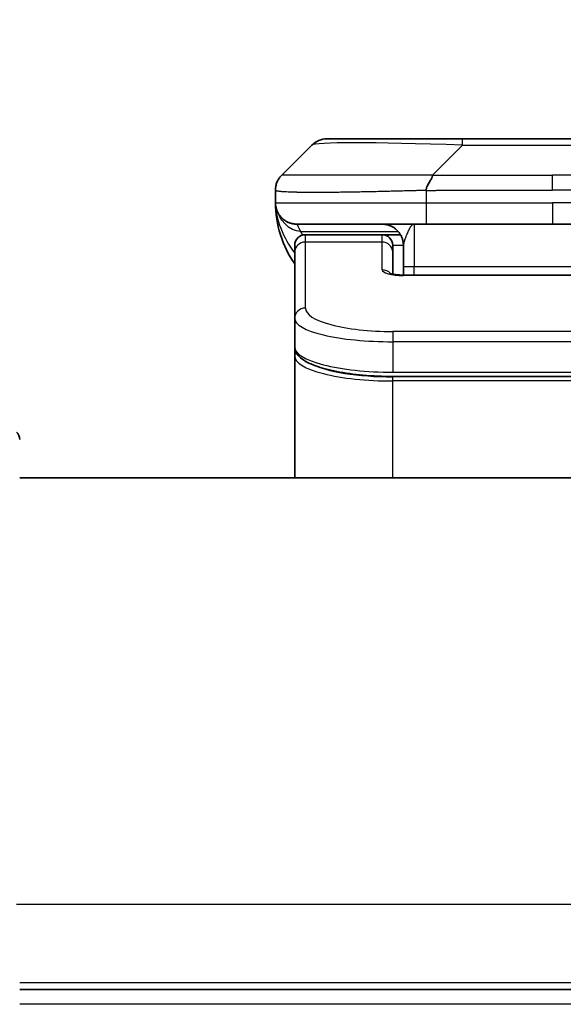
# Model space of a CAD drawing. Units: millimetres. Extents: x 0 to 10226, y 0 to 1826.
# Drawn here: x 4230 to 4255, y 1017 to 1064 of the extents above; entities that cross this region are included whole.
import ezdxf

# ---------------------------------------------------------------- set-up
doc = ezdxf.new("R2010")
doc.units = ezdxf.units.MM
for name, color, linetype, lineweight in [('Dimension (ISO)', 7, 'Continuous', 18), ('Dimension (ISO) @ 1', 7, 'Continuous', 18), ('Visible (ISO)', 7, 'Continuous', 35), ('Visible Narrow (ISO)', 7, 'Continuous', 25)]:
    doc.layers.add(name, color=color, linetype=linetype, lineweight=lineweight)
doc.styles.add('Note Text (TK)', font='MS PGothic.ttf')
doc.dimstyles.new('Default - Method 1b (TK)', dxfattribs={"dimscale": 5, "dimtxt": 2.5, "dimasz": 2.5, "dimexe": 1, "dimexo": 1.5, "dimgap": 1, "dimtad": 1, "dimtoh": 1, "dimrnd": 1e-08, "dimdsep": 46, "dimtxsty": 'Note Text (TK)', "dimblk": 'OPEN', "dimcen": 0.09, "dimdle": 5, "dimclrd": 100, "dimclre": 100, "dimclrt": 7, "dimadec": 1, "dimazin": 1, "dimtfac": 1, "dimtmove": 0, "dimatfit": 3, "dimldrblk": 'OPEN', "dimfxl": 0, "dimtolj": 1, "dimlwd": -1, "dimlwe": -1, "dimarcsym": 0})

# ---------------------------------------------------------------- blocks, each defined once
blk = doc.blocks.new('_Open')
at = {"color": 0, "linetype": 'ByBlock', "lineweight": -2}
for p, q in [((-1, 0.1667), (0, 0)), ((-1, -0.1667), (0, 0)), ((0, 0), (-1, 0))]:
    blk.add_line(p, q, dxfattribs=at)
blk = doc.blocks.new('*D48')
at = {"layer": 'Defpoints', "color": 0, "transparency": 16777216}
for p in [(4298.893, 1126.174), (4210.893, 1039.438), (4298.893, 1039.438)]:
    blk.add_point(p, dxfattribs=at)
at = {"layer": 'Dimension (ISO)', "color": 100, "transparency": 16777216}
for p, q in [((4210.893, 1049.188), (4210.893, 1132.674)), ((4298.893, 1049.188), (4298.893, 1132.674)), ((4227.143, 1126.174), (4282.643, 1126.174))]:
    blk.add_line(p, q, dxfattribs=at)
at = {"layer": 'Dimension (ISO)', "color": 100, "transparency": 16777216, "xscale": 16.25, "yscale": 16.25, "zscale": 16.25, "rotation": 180}
blk.add_blockref('_Open', (4210.893, 1126.174), dxfattribs=at)
at = {"layer": 'Dimension (ISO)', "color": 100, "transparency": 16777216, "xscale": 16.25, "yscale": 16.25, "zscale": 16.25}
blk.add_blockref('_Open', (4298.893, 1126.174), dxfattribs=at)
at = {"layer": 'Dimension (ISO)', "color": 7, "transparency": 16777216, "insert": (4254.893, 1156.379), "char_height": 16.25, "attachment_point": 5, "style": 'Note Text (TK)'}
blk.add_mtext('\\A1;\\fMS PGothic|b0|i0;{\\H16.1850;88±0.3 \\P}\\fMS PGothic|b0|i0;{\\H16.1850;(ケース外形 / External)}', dxfattribs=at)

msp = doc.modelspace()

# ---------------------------------------------------------------- linework, layer by layer
at = {"layer": 'Visible (ISO)'}
for p, q in [((4244.3073, 1057.9785), (4250.6713, 1057.9785)), ((4250.6713, 1057.9785), (4259.1149, 1057.9785)), ((4242.186, 1056.2714), (4243.6002, 1057.6856)), ((4241.8931, 1055.5621), (4241.8931, 1055.5643)), ((4241.8931, 1055.5621), (4241.8931, 1054.9785)), ((4248.9643, 1053.9785), (4242.8931, 1053.9785)), ((4248.9643, 1053.9785), (4254.8931, 1053.9785)), ((4260.8219, 1053.9785), (4254.8931, 1053.9785)), ((4246.8931, 1053.4785), (4243.2931, 1053.4785)), ((4247.7591, 1053.4785), (4246.8931, 1053.4785)), ((4242.7931, 1052.6548), (4242.7931, 1052.9785)), ((4247.3931, 1052.6548), (4247.3931, 1052.9785)), ((4247.8931, 1052.9785), (4247.8931, 1051.9785)), ((4242.7931, 1049.5579), (4242.7931, 1052.6548)), ((4247.3931, 1051.6287), (4247.3931, 1052.6548)), ((4247.8931, 1051.5852), (4247.8931, 1051.9785)), ((4247.8931, 1051.5852), (4261.8931, 1051.5852)), ((4242.7931, 1049.5579), (4242.7931, 1048.212)), ((4242.7931, 1048.212), (4242.7931, 1047.7979)), ((4242.7931, 1042.0785), (4242.7931, 1047.7979)), ((4262.3931, 1046.8331), (4247.3931, 1046.8331)), ((4279.8931, 1042.0785), (4229.8931, 1042.0785)), ((4229.8931, 1018.0785), (4279.8931, 1018.0785))]:
    msp.add_line(p, q, dxfattribs=at)
for centre, radius, start, end in [((4244.3073, 1056.9785), 1, 90, 135), ((4246.8931, 1054.9785), 5, 180, 214.91521), ((4243.2931, 1052.9785), 0.5, 90, 180), ((4246.8931, 1052.9785), 0.5, 0, 90), ((4229.3931, 1043.8714), 0.5, 0, 45)]:
    msp.add_arc(centre, radius, start, end, dxfattribs=at)
for points, knots in [([(4241.8931, 1055.5621), (4241.8931, 1055.5796), (4241.8934, 1055.5973), (4241.8947, 1055.6321), (4241.8956, 1055.6492), (4241.8983, 1055.683), (4241.8999, 1055.6997), (4241.9039, 1055.7327), (4241.9063, 1055.749), (4241.9146, 1055.7972), (4241.9217, 1055.8287), (4241.9391, 1055.89), (4241.9495, 1055.9199), (4241.9736, 1055.9782), (4241.9873, 1056.0067), (4242.0181, 1056.0625), (4242.0353, 1056.0898), (4242.0634, 1056.1298), (4242.0732, 1056.143), (4242.0936, 1056.1692), (4242.1042, 1056.1822), (4242.1262, 1056.208), (4242.1376, 1056.2208), (4242.1613, 1056.2463), (4242.1736, 1056.259), (4242.186, 1056.2714)], [0, 0, 0, 0, 0.0638986, 0.0638986, 0.1272191, 0.1272191, 0.1900582, 0.1900582, 0.2525056, 0.2525056, 0.3765059, 0.3765059, 0.4999109, 0.4999109, 0.6233265, 0.6233265, 0.7473585, 0.7473585, 0.8098304, 0.8098304, 0.8727, 0.8727, 0.9360574, 0.9360574, 1, 1, 1, 1]), ([(4249.2571, 1056.2714), (4249.2571, 1056.259), (4249.256, 1056.2463), (4249.2538, 1056.2335), (4249.2517, 1056.2208), (4249.2486, 1056.208), (4249.2446, 1056.195), (4249.2407, 1056.1822), (4249.2359, 1056.1692), (4249.2303, 1056.156), (4249.2248, 1056.143), (4249.2185, 1056.1297), (4249.2116, 1056.1163), (4249.198, 1056.0897), (4249.1819, 1056.0625), (4249.1646, 1056.0345), (4249.1475, 1056.0067), (4249.129, 1055.9782), (4249.1106, 1055.949), (4249.0922, 1055.9198), (4249.0738, 1055.8899), (4249.0566, 1055.8594), (4249.0393, 1055.8286), (4249.0233, 1055.7972), (4249.0096, 1055.7652), (4249.0028, 1055.749), (4248.9965, 1055.7327), (4248.991, 1055.7163), (4248.9854, 1055.6997), (4248.9806, 1055.683), (4248.9766, 1055.6662), (4248.9726, 1055.6492), (4248.9695, 1055.6321), (4248.9674, 1055.6148), (4248.9653, 1055.5973), (4248.9642, 1055.5796), (4248.9642, 1055.5621)], [0, 0, 0, 0, 0.0639341, 0.0639341, 0.0639341, 0.1272797, 0.1272797, 0.1272797, 0.1901351, 0.1901351, 0.1901351, 0.2525914, 0.2525914, 0.2525914, 0.3765924, 0.3765924, 0.3765924, 0.4999823, 0.4999823, 0.4999823, 0.6233743, 0.6233743, 0.6233743, 0.7473816, 0.7473816, 0.7473816, 0.8098428, 0.8098428, 0.8098428, 0.8727042, 0.8727042, 0.8727042, 0.9360571, 0.9360571, 0.9360571, 1, 1, 1, 1]), ([(4242.0403, 1054.456), (4242.0403, 1054.456), (4242.0403, 1054.456), (4242.0399, 1054.4565), (4242.0386, 1054.4588), (4242.0335, 1054.4673), (4242.0302, 1054.4727), (4242.0217, 1054.4878), (4242.0181, 1054.494), (4242.0095, 1054.5101), (4242.0078, 1054.5133), (4242.0047, 1054.5193), (4242.0033, 1054.5219), (4241.9998, 1054.5287), (4241.9975, 1054.5333), (4241.993, 1054.5425), (4241.9907, 1054.5472), (4241.9861, 1054.5571), (4241.9837, 1054.5623), (4241.9777, 1054.5755), (4241.9743, 1054.5835), (4241.9646, 1054.6064), (4241.9589, 1054.6211), (4241.9388, 1054.676), (4241.927, 1054.7155), (4241.91, 1054.7915), (4241.9041, 1054.825), (4241.8987, 1054.8715), (4241.8976, 1054.8818), (4241.8964, 1054.8961), (4241.8961, 1054.9003), (4241.8955, 1054.9082), (4241.8953, 1054.9118), (4241.8949, 1054.9183), (4241.8947, 1054.9212), (4241.8943, 1054.928), (4241.8942, 1054.9315), (4241.894, 1054.9369), (4241.8939, 1054.9389), (4241.8937, 1054.9431), (4241.8937, 1054.9449), (4241.8935, 1054.9504), (4241.8934, 1054.953), (4241.8933, 1054.9598), (4241.8932, 1054.9634), (4241.8931, 1054.9715), (4241.8931, 1054.9726), (4241.8931, 1054.9749), (4241.8931, 1054.976), (4241.8931, 1054.9775), (4241.8931, 1054.9778), (4241.8931, 1054.9781), (4241.8931, 1054.9783), (4241.8931, 1054.9784)], [0.15752129, 0.15752129, 0.15752129, 0.15752129, 0.16067596, 0.16067596, 0.17970659, 0.17970659, 0.19399831, 0.19399831, 0.20178186, 0.20178186, 0.20338889, 0.20338889, 0.204444, 0.204444, 0.20599882, 0.20599882, 0.20754547, 0.20754547, 0.20930452, 0.20930452, 0.2121843, 0.2121843, 0.21786659, 0.21786659, 0.23360055, 0.23360055, 0.24517701, 0.24517701, 0.24819788, 0.24819788, 0.24949763, 0.24949763, 0.25064719, 0.25064719, 0.25165705, 0.25165705, 0.25323524, 0.25323524, 0.25477568, 0.25477568, 0.25708422, 0.25708422, 0.26287011, 0.26287011, 0.27154355, 0.27154355, 0.27281751, 0.27281751, 0.27377365, 0.27377365, 0.27394263, 0.27394263, 0.27403823, 0.27403823, 0.27403823, 0.27403823]), ([(4247.2348, 1051.6741), (4247.2348, 1051.6741), (4247.2362, 1051.6733), (4247.2441, 1051.6698), (4247.2548, 1051.6654), (4247.2873, 1051.6544), (4247.3113, 1051.6474), (4247.3742, 1051.6321), (4247.4157, 1051.6238), (4247.5149, 1051.608), (4247.5753, 1051.6008), (4247.7075, 1051.5898), (4247.7816, 1051.5863), (4247.868, 1051.5853), (4247.8805, 1051.5852), (4247.8931, 1051.5852)], [0.061217638, 0.061217638, 0.061217638, 0.061217638, 0.066962713, 0.066962713, 0.078554826, 0.078554826, 0.092590333, 0.092590333, 0.109788724, 0.109788724, 0.129993645, 0.129993645, 0.15216185, 0.15216185, 0.15593327, 0.15593327, 0.15593327, 0.15593327]), ([(4247.3931, 1046.8331), (4246.9243, 1046.8331), (4246.4496, 1046.8534), (4245.5653, 1046.9311), (4245.1444, 1046.9889), (4244.3874, 1047.136), (4244.045, 1047.2278), (4243.4663, 1047.4414), (4243.2298, 1047.5652), (4242.9019, 1047.8475), (4242.7931, 1048.0228), (4242.7931, 1048.212)], [0, 0, 0, 0, 0.14065302, 0.14065302, 0.27976636, 0.27976636, 0.42267081, 0.42267081, 0.5732653, 0.5732653, 0.71585161, 0.71585161, 0.71585161, 0.71585161])]:
    msp.add_open_spline(points, degree=3, knots=knots, dxfattribs=at)
for points, weights in [([(4242.8931, 1053.9785), (4242.3073, 1053.9785), (4241.8931, 1054.3927), (4241.8931, 1054.9785)], [1, 0.804737851912, 0.804737851912, 1]), ([(4247.8931, 1052.9785), (4247.8931, 1053.5643), (4247.4789, 1053.9785), (4246.8931, 1053.9785)], [1, 0.804737851845, 0.804737851845, 1])]:
    msp.add_rational_spline(points, weights, degree=3, dxfattribs=at)
at = {"layer": 'Visible Narrow (ISO)'}
for p, q in [((4250.6713, 1057.6856), (4250.6713, 1057.9785)), ((4249.2571, 1056.2714), (4250.6713, 1057.6856)), ((4250.6713, 1057.6856), (4259.1149, 1057.6856)), ((4249.2571, 1056.2714), (4254.8931, 1056.2714)), ((4260.5292, 1056.2714), (4254.8931, 1056.2714)), ((4254.8931, 1055.5643), (4254.8931, 1056.2714)), ((4248.9642, 1055.5621), (4248.9642, 1054.9785)), ((4241.8931, 1054.9785), (4248.9642, 1054.9785)), ((4248.9642, 1054.9785), (4254.8931, 1054.9785)), ((4254.8931, 1054.9785), (4254.8931, 1053.9785)), ((4260.822, 1054.9785), (4254.8931, 1054.9785)), ((4243.0642, 1053.6378), (4247.645, 1053.6378)), ((4248.3931, 1053.9785), (4248.3931, 1051.9785)), ((4243.2931, 1053.1378), (4243.2931, 1053.4785)), ((4246.8931, 1053.1378), (4243.2931, 1053.1378)), ((4243.2931, 1050.0409), (4243.2931, 1053.1378)), ((4246.8931, 1053.1378), (4246.8931, 1053.4785)), ((4246.8931, 1051.8361), (4246.8931, 1053.1378)), ((4247.8931, 1052.9785), (4247.3931, 1052.9785)), ((4248.3931, 1051.9785), (4247.8931, 1051.9785)), ((4261.8931, 1051.9785), (4248.3931, 1051.9785)), ((4248.3931, 1051.5852), (4248.3931, 1051.9785)), ((4261.8931, 1051.5682), (4247.8931, 1051.5682)), ((4262.3931, 1048.9423), (4247.3931, 1048.9423)), ((4247.3931, 1048.9423), (4247.3931, 1048.4593)), ((4247.3931, 1048.4593), (4247.3931, 1047.0331)), ((4262.3931, 1048.4593), (4247.3931, 1048.4593)), ((4247.3931, 1047.1069), (4247.3931, 1047.1127)), ((4247.3931, 1047.0331), (4262.3931, 1047.0331)), ((4262.3931, 1046.8121), (4247.3931, 1046.8121)), ((4247.3931, 1046.619), (4247.3931, 1046.8121)), ((4262.3931, 1046.619), (4247.3931, 1046.619)), ((4247.3931, 1042.0785), (4247.3931, 1046.619)), ((4229.7467, 1022.0785), (4229.8931, 1022.0785)), ((4229.8931, 1022.0785), (4279.8931, 1022.0785)), ((4279.8931, 1018.3785), (4229.8931, 1018.3785)), ((4279.8931, 1017.3785), (4229.8931, 1017.3785))]:
    msp.add_line(p, q, dxfattribs=at)
for centre, major_axis, ratio, start_param, end_param in [((4257.0355, 1056.9785), (-13.4415, 0.6951), 0.0318713, 5.2072713, 6.2544553), ((4248.9642, 1054.9785), (0.0001, -1), 0.0000501, 4.7123889, 6.2831852), ((4243.2931, 1052.6548), (-0.5, 0), 0.9659258, 4.712389, 6.2831853), ((4246.8931, 1052.6548), (0.5, 0), 0.9659258, 0.0000002, 1.5707963), ((4247.893, 1051.8361), (0.9999, 0), 0.2679501, 3.1415925, 4.7124895), ((4246.8931, 1051.3532), (0.5, 0), 0.9659262, 0.6782699, 1.5708016), ((4247.8931, 1051.0852), (0, 0.5), 0.0000268, 0, 0.2617991), ((4243.2931, 1049.5579), (-0.5, 0), 0.9659255, 4.7123937, 6.2831901), ((4247.3927, 1050.0408), (4.0996, -0.0001), 0.2679484, 3.1415798, 4.7124988), ((4247.3931, 1049.5579), (4.6, 0), 0.2388231, 3.1415925, 4.7123916), ((4247.3931, 1048.2121), (-4.6, 0), 0.2563002, 6.2831846, 7.853981), ((4242.9931, 1047.7979), (-0.2, 0), 0.9659259, 5.4082219, 6.2831849), ((4247.3931, 1047.7979), (4.6, 0), 0.256298, 3.1415926, 4.7123921), ((4247.3927, 1047.991), (4.3995, -0.0001), 0.2679509, 3.6412938, 4.712501)]:
    msp.add_ellipse(centre, major_axis=major_axis, ratio=ratio, start_param=start_param, end_param=end_param, dxfattribs=at)
for points, knots in [([(4249.2571, 1056.2714), (4249.2213, 1056.2726), (4249.1855, 1056.2737), (4249.113, 1056.2755), (4249.0763, 1056.2763), (4248.9654, 1056.2783), (4248.8913, 1056.2792), (4248.8061, 1056.2797), (4248.795, 1056.2797), (4248.7227, 1056.2801), (4248.6615, 1056.2801), (4248.5856, 1056.28), (4248.5709, 1056.28), (4248.5367, 1056.2799), (4248.5171, 1056.2799), (4248.4654, 1056.2797), (4248.4332, 1056.2797), (4248.3875, 1056.2796), (4248.3739, 1056.2796), (4248.3443, 1056.2797), (4248.3283, 1056.2797), (4248.3001, 1056.2798), (4248.2881, 1056.2799), (4248.2591, 1056.2799), (4248.2423, 1056.28), (4248.2143, 1056.2801), (4248.2031, 1056.2801), (4248.1453, 1056.2802), (4248.0988, 1056.2803), (4248.0429, 1056.2805), (4248.0335, 1056.2805), (4247.9186, 1056.2807), (4247.8133, 1056.2809), (4247.7023, 1056.281), (4247.6963, 1056.2811), (4247.5823, 1056.2812), (4247.4746, 1056.2813), (4247.2546, 1056.2814), (4247.1424, 1056.2814), (4246.9194, 1056.2814), (4246.8087, 1056.2813), (4246.5954, 1056.2812), (4246.4928, 1056.2811), (4246.3849, 1056.2809), (4246.3788, 1056.2809), (4246.2653, 1056.2808), (4246.1588, 1056.2806), (4245.9593, 1056.2803), (4245.8661, 1056.2801), (4245.7631, 1056.2799), (4245.7523, 1056.2799), (4245.6392, 1056.2797), (4245.5381, 1056.2794), (4245.354, 1056.2791), (4245.2707, 1056.2789), (4245.174, 1056.2787), (4245.1595, 1056.2787), (4245.0491, 1056.2785), (4244.9548, 1056.2783), (4244.7879, 1056.278), (4244.7146, 1056.2779), (4244.6255, 1056.2778), (4244.6083, 1056.2777), (4244.503, 1056.2776), (4244.4168, 1056.2775), (4244.2907, 1056.2774), (4244.2493, 1056.2774), (4244.1982, 1056.2774), (4244.188, 1056.2774), (4244.1665, 1056.2774), (4244.1551, 1056.2774), (4244.14, 1056.2774), (4244.1312, 1056.2774), (4244.1174, 1056.2774), (4244.1024, 1056.2774), (4244.0825, 1056.2774), (4244.0578, 1056.2774), (4244.0382, 1056.2774), (4244.0088, 1056.2774), (4243.9894, 1056.2774), (4243.9317, 1056.2774), (4243.8938, 1056.2774), (4243.7981, 1056.2775), (4243.7412, 1056.2776), (4243.6704, 1056.2777), (4243.6552, 1056.2777), (4243.5703, 1056.2778), (4243.5031, 1056.278), (4243.3868, 1056.2782), (4243.3368, 1056.2784), (4243.2764, 1056.2786), (4243.2645, 1056.2786), (4243.1932, 1056.2788), (4243.1365, 1056.279), (4243.0381, 1056.2794), (4242.9956, 1056.2796), (4242.9458, 1056.2798), (4242.9367, 1056.2798), (4242.8788, 1056.28), (4242.8325, 1056.2802), (4242.7525, 1056.2806), (4242.718, 1056.2807), (4242.6786, 1056.2809), (4242.6719, 1056.2809), (4242.5942, 1056.2812), (4242.5319, 1056.2814), (4242.4732, 1056.2814), (4242.4685, 1056.2814), (4242.4351, 1056.2814), (4242.4089, 1056.2814), (4242.3649, 1056.2813), (4242.3464, 1056.2812), (4242.3264, 1056.2811), (4242.3233, 1056.2811), (4242.304, 1056.2809), (4242.2894, 1056.2807), (4242.2739, 1056.2805), (4242.2715, 1056.2805), (4242.2655, 1056.2804), (4242.2619, 1056.2803), (4242.2572, 1056.2802), (4242.2559, 1056.2802), (4242.2526, 1056.2801), (4242.2506, 1056.2801), (4242.247, 1056.28), (4242.2455, 1056.2799), (4242.2424, 1056.2799), (4242.2409, 1056.2798), (4242.2383, 1056.2798), (4242.2372, 1056.2798), (4242.2358, 1056.2798), (4242.2355, 1056.2798), (4242.2337, 1056.2798), (4242.2324, 1056.2799), (4242.2282, 1056.28), (4242.2256, 1056.2801), (4242.2219, 1056.2802), (4242.2208, 1056.2803), (4242.2185, 1056.2803), (4242.2173, 1056.2804), (4242.2123, 1056.2804), (4242.2089, 1056.2803), (4242.2051, 1056.28), (4242.2045, 1056.2799), (4242.2001, 1056.2793), (4242.1969, 1056.2784), (4242.1925, 1056.2763), (4242.1911, 1056.2755), (4242.1885, 1056.2737), (4242.1872, 1056.2726), (4242.186, 1056.2714)], [0, 0, 0, 0, 0.0095184, 0.0095184, 0.0192702, 0.0192702, 0.0389776, 0.0389776, 0.0419212, 0.0419212, 0.0581996, 0.0581996, 0.0621072, 0.0621072, 0.0673145, 0.0673145, 0.0758905, 0.0758905, 0.0794947, 0.0794947, 0.083783, 0.083783, 0.0870051, 0.0870051, 0.0915036, 0.0915036, 0.0944913, 0.0944913, 0.1069292, 0.1069292, 0.1094537, 0.1094537, 0.1377166, 0.1377166, 0.1393366, 0.1393366, 0.168411, 0.168411, 0.1989632, 0.1989632, 0.2294313, 0.2294313, 0.2581017, 0.2581017, 0.2598073, 0.2598073, 0.2901016, 0.2901016, 0.3171407, 0.3171407, 0.3203027, 0.3203027, 0.3504052, 0.3504052, 0.375904, 0.375904, 0.3804149, 0.3804149, 0.4103459, 0.4103459, 0.4344429, 0.4344429, 0.4402132, 0.4402132, 0.4700343, 0.4700343, 0.4849437, 0.4849437, 0.4886699, 0.4886699, 0.4928467, 0.4928467, 0.4942589, 0.4961219, 0.497985, 0.4998481, 0.5035714, 0.5072944, 0.5072944, 0.5147411, 0.5147411, 0.5296378, 0.5296378, 0.55297, 0.55297, 0.5594638, 0.5594638, 0.5893357, 0.5893357, 0.6133152, 0.6133152, 0.6192715, 0.6192715, 0.6492867, 0.6492867, 0.6738839, 0.6738839, 0.6793932, 0.6793932, 0.7095977, 0.7095977, 0.7347357, 0.7347357, 0.7399033, 0.7399033, 0.7958822, 0.7958822, 0.8008112, 0.8008112, 0.8314142, 0.8314142, 0.8573104, 0.8573104, 0.862117, 0.862117, 0.8881264, 0.8881264, 0.89291, 0.89291, 0.9006218, 0.9006218, 0.9035569, 0.9035569, 0.9083392, 0.9083392, 0.9122001, 0.9122001, 0.9161097, 0.9161097, 0.9192643, 0.9192643, 0.9202582, 0.9202582, 0.9244067, 0.9244067, 0.9334204, 0.9334204, 0.9376307, 0.9376307, 0.9424341, 0.9424341, 0.9581298, 0.9581298, 0.9615629, 0.9615629, 0.9810021, 0.9810021, 0.9905009, 0.9905009, 1, 1, 1, 1]), ([(4248.9642, 1055.5621), (4248.9414, 1055.5614), (4248.9175, 1055.5607), (4248.8714, 1055.5593), (4248.8491, 1055.5586), (4248.7828, 1055.5566), (4248.7388, 1055.5552), (4248.6875, 1055.5535), (4248.6808, 1055.5533), (4248.6346, 1055.5518), (4248.5955, 1055.5506), (4248.5314, 1055.5486), (4248.5065, 1055.5479), (4248.4549, 1055.5463), (4248.428, 1055.5456), (4248.3882, 1055.5444), (4248.3753, 1055.5441), (4248.3463, 1055.5433), (4248.3294, 1055.5429), (4248.2822, 1055.5416), (4248.2527, 1055.5408), (4248.2113, 1055.5397), (4248.1997, 1055.5394), (4248.1396, 1055.5379), (4248.0912, 1055.5366), (4248.0331, 1055.5351), (4248.0233, 1055.5348), (4247.9034, 1055.5317), (4247.7935, 1055.5289), (4247.6775, 1055.526), (4247.6712, 1055.5258), (4247.5517, 1055.5228), (4247.4386, 1055.52), (4247.2072, 1055.5143), (4247.0889, 1055.5115), (4246.853, 1055.5059), (4246.7354, 1055.5032), (4246.5083, 1055.4981), (4246.3988, 1055.4957), (4246.2837, 1055.4933), (4246.2772, 1055.4931), (4246.1555, 1055.4905), (4246.0412, 1055.4882), (4245.8267, 1055.484), (4245.7261, 1055.4821), (4245.615, 1055.4801), (4245.6033, 1055.4799), (4245.4807, 1055.4777), (4245.3711, 1055.4759), (4245.1712, 1055.4727), (4245.0805, 1055.4714), (4244.9753, 1055.4699), (4244.9595, 1055.4697), (4244.8389, 1055.4681), (4244.7359, 1055.4669), (4244.5536, 1055.4649), (4244.4736, 1055.4642), (4244.3761, 1055.4634), (4244.3574, 1055.4632), (4244.2421, 1055.4623), (4244.1479, 1055.4618), (4244.0103, 1055.4612), (4243.965, 1055.4611), (4243.9093, 1055.461), (4243.8982, 1055.461), (4243.8747, 1055.4609), (4243.8624, 1055.4609), (4243.8459, 1055.4609), (4243.8363, 1055.4609), (4243.8212, 1055.4609), (4243.8049, 1055.4609), (4243.7941, 1055.4609), (4243.7779, 1055.4609), (4243.7564, 1055.4609), (4243.735, 1055.4609), (4243.7031, 1055.4609), (4243.6821, 1055.461), (4243.6193, 1055.4611), (4243.5782, 1055.4612), (4243.4747, 1055.4617), (4243.4132, 1055.4621), (4243.3371, 1055.4627), (4243.3207, 1055.4629), (4243.2296, 1055.4638), (4243.1578, 1055.4647), (4243.0341, 1055.4666), (4242.9811, 1055.4676), (4242.9175, 1055.4689), (4242.905, 1055.4692), (4242.8302, 1055.4709), (4242.771, 1055.4724), (4242.6691, 1055.4755), (4242.6254, 1055.477), (4242.5745, 1055.4789), (4242.5653, 1055.4793), (4242.5064, 1055.4816), (4242.4597, 1055.4837), (4242.3799, 1055.4878), (4242.3457, 1055.4897), (4242.307, 1055.4921), (4242.3006, 1055.4925), (4242.225, 1055.4974), (4242.1657, 1055.5022), (4242.1111, 1055.5077), (4242.1068, 1055.5082), (4242.0762, 1055.5114), (4242.0526, 1055.5143), (4242.0137, 1055.5196), (4241.9978, 1055.5221), (4241.981, 1055.5251), (4241.9785, 1055.5256), (4241.9624, 1055.5286), (4241.9507, 1055.5312), (4241.9387, 1055.5343), (4241.9369, 1055.5348), (4241.9324, 1055.5361), (4241.9297, 1055.5369), (4241.9263, 1055.5379), (4241.9253, 1055.5382), (4241.9229, 1055.539), (4241.9215, 1055.5395), (4241.919, 1055.5404), (4241.918, 1055.5408), (4241.9159, 1055.5416), (4241.9149, 1055.542), (4241.9132, 1055.5427), (4241.9125, 1055.543), (4241.9116, 1055.5434), (4241.9114, 1055.5435), (4241.9104, 1055.5439), (4241.9096, 1055.5443), (4241.9074, 1055.5454), (4241.906, 1055.5462), (4241.9036, 1055.5477), (4241.9025, 1055.5485), (4241.8999, 1055.5504), (4241.8986, 1055.5516), (4241.8972, 1055.5531), (4241.897, 1055.5533), (4241.8956, 1055.555), (4241.8947, 1055.5565), (4241.8938, 1055.5586), (4241.8935, 1055.5593), (4241.8932, 1055.5607), (4241.8931, 1055.5614), (4241.8931, 1055.5621)], [0, 0, 0, 0, 0.0060309, 0.0060309, 0.0120008, 0.0120008, 0.0238645, 0.0238645, 0.0256517, 0.0256517, 0.0361314, 0.0361314, 0.0427402, 0.0427402, 0.0498324, 0.0498324, 0.053223, 0.053223, 0.0575464, 0.0575464, 0.0655788, 0.0655788, 0.0686905, 0.0686905, 0.0815644, 0.0815644, 0.0841798, 0.0841798, 0.1135151, 0.1135151, 0.1151996, 0.1151996, 0.1454965, 0.1454965, 0.177471, 0.177471, 0.2094958, 0.2094958, 0.2397564, 0.2397564, 0.24156, 0.24156, 0.2736902, 0.2736902, 0.3025081, 0.3025081, 0.3058861, 0.3058861, 0.3381271, 0.3381271, 0.3655453, 0.3655453, 0.3704056, 0.3704056, 0.402723, 0.402723, 0.4288146, 0.4288146, 0.4350703, 0.4350703, 0.4674378, 0.4674378, 0.4836361, 0.4836361, 0.4876853, 0.4876853, 0.4922244, 0.4922244, 0.4937592, 0.4957839, 0.4978088, 0.4998336, 0.4998336, 0.50388, 0.507926, 0.507926, 0.5160184, 0.5160184, 0.5322027, 0.5322027, 0.5575322, 0.5575322, 0.5645751, 0.5645751, 0.5969278, 0.5969278, 0.622829, 0.622829, 0.6292513, 0.6292513, 0.6615372, 0.6615372, 0.6878929, 0.6878929, 0.6937826, 0.6937826, 0.7259826, 0.7259826, 0.7526652, 0.7526652, 0.7581356, 0.7581356, 0.8171307, 0.8171307, 0.8223012, 0.8223012, 0.8543215, 0.8543215, 0.8813113, 0.8813113, 0.8863106, 0.8863106, 0.9133113, 0.9133113, 0.9182675, 0.9182675, 0.9262517, 0.9262517, 0.9292892, 0.9292892, 0.9342914, 0.9342914, 0.9382967, 0.9382967, 0.942181, 0.942181, 0.9451294, 0.9451294, 0.9460235, 0.9460235, 0.9495786, 0.9495786, 0.9566104, 0.9566104, 0.9630132, 0.9630132, 0.9732741, 0.9732741, 0.9754302, 0.9754302, 0.987634, 0.987634, 0.9937199, 0.9937199, 1, 1, 1, 1]), ([(4248.9642, 1055.5621), (4248.9817, 1055.5621), (4248.9995, 1055.5621), (4249.0175, 1055.5621), (4249.0351, 1055.5621), (4249.0528, 1055.5621), (4249.0708, 1055.5622), (4249.1079, 1055.5622), (4249.1457, 1055.5623), (4249.1837, 1055.5624), (4249.2594, 1055.5626), (4249.3361, 1055.5629), (4249.4111, 1055.5631), (4249.4879, 1055.5634), (4249.5629, 1055.5637), (4249.633, 1055.5639), (4249.6692, 1055.564), (4249.7041, 1055.5641), (4249.7373, 1055.5642), (4249.7715, 1055.5643), (4249.8039, 1055.5643), (4249.8341, 1055.5643), (4249.8382, 1055.5643), (4249.8422, 1055.5643), (4249.8462, 1055.5643), (4249.8724, 1055.5644), (4249.8986, 1055.5643), (4249.9248, 1055.5643), (4249.955, 1055.5643), (4249.9852, 1055.5643), (4250.0154, 1055.5643), (4250.0757, 1055.5643), (4250.1361, 1055.5643), (4250.1964, 1055.5643), (4250.3171, 1055.5643), (4250.4377, 1055.5643), (4250.5583, 1055.5643), (4251.0401, 1055.5643), (4251.5219, 1055.5643), (4252.0037, 1055.5643), (4252.4854, 1055.5643), (4252.9671, 1055.5643), (4253.4488, 1055.5643), (4253.9303, 1055.5643), (4254.4117, 1055.5643), (4254.8931, 1055.5643)], [0, 0, 0, 0, 0.0070785, 0.0070785, 0.0070785, 0.0140046, 0.0140046, 0.0140046, 0.0283529, 0.0283529, 0.0283529, 0.0568624, 0.0568624, 0.0568624, 0.0860433, 0.0860433, 0.0860433, 0.101083, 0.101083, 0.101083, 0.1165632, 0.1165632, 0.1165632, 0.1186532, 0.1186532, 0.1186532, 0.1323804, 0.1323804, 0.1323804, 0.148198, 0.148198, 0.148198, 0.1798194, 0.1798194, 0.1798194, 0.2430144, 0.2430144, 0.2430144, 0.4954203, 0.4954203, 0.4954203, 0.7477818, 0.7477818, 0.7477818, 1, 1, 1, 1]), ([(4260.822, 1055.5621), (4260.8045, 1055.5621), (4260.7867, 1055.5621), (4260.7688, 1055.5621), (4260.7512, 1055.5621), (4260.7334, 1055.5621), (4260.7155, 1055.5622), (4260.6783, 1055.5622), (4260.6405, 1055.5623), (4260.6025, 1055.5624), (4260.5269, 1055.5626), (4260.4502, 1055.5629), (4260.3751, 1055.5631), (4260.2984, 1055.5634), (4260.2234, 1055.5637), (4260.1532, 1055.5639), (4260.117, 1055.564), (4260.0821, 1055.5641), (4260.0489, 1055.5642), (4260.0147, 1055.5643), (4259.9823, 1055.5643), (4259.9522, 1055.5643), (4259.9481, 1055.5643), (4259.944, 1055.5643), (4259.9401, 1055.5643), (4259.9139, 1055.5644), (4259.8877, 1055.5643), (4259.8615, 1055.5643), (4259.8313, 1055.5643), (4259.8011, 1055.5643), (4259.7709, 1055.5643), (4259.7105, 1055.5643), (4259.6502, 1055.5643), (4259.5898, 1055.5643), (4259.4692, 1055.5643), (4259.3485, 1055.5643), (4259.2279, 1055.5643), (4258.7461, 1055.5643), (4258.2643, 1055.5643), (4257.7825, 1055.5643), (4257.3008, 1055.5643), (4256.8191, 1055.5643), (4256.3374, 1055.5643), (4255.856, 1055.5643), (4255.3746, 1055.5643), (4254.8931, 1055.5643)], [0, 0, 0, 0, 0.0070785, 0.0070785, 0.0070785, 0.0140046, 0.0140046, 0.0140046, 0.0283529, 0.0283529, 0.0283529, 0.0568624, 0.0568624, 0.0568624, 0.0860433, 0.0860433, 0.0860433, 0.101083, 0.101083, 0.101083, 0.1165632, 0.1165632, 0.1165632, 0.1186532, 0.1186532, 0.1186532, 0.1323804, 0.1323804, 0.1323804, 0.148198, 0.148198, 0.148198, 0.1798194, 0.1798194, 0.1798194, 0.2430144, 0.2430144, 0.2430144, 0.4954203, 0.4954203, 0.4954203, 0.7477818, 0.7477818, 0.7477818, 1, 1, 1, 1]), ([(4242.8931, 1053.9785), (4242.8931, 1053.9785), (4242.8934, 1053.978), (4242.8943, 1053.9762), (4242.8951, 1053.9749), (4242.8979, 1053.9695), (4242.9008, 1053.9642), (4242.9065, 1053.9534), (4242.9086, 1053.9494), (4242.9133, 1053.9405), (4242.9159, 1053.9356), (4242.9215, 1053.9249), (4242.9245, 1053.9191), (4242.931, 1053.9066), (4242.9345, 1053.8998), (4242.9418, 1053.8856), (4242.9456, 1053.8781), (4242.9537, 1053.8623), (4242.958, 1053.8538), (4242.9715, 1053.8272), (4242.9813, 1053.8077), (4242.9971, 1053.7758), (4243.0026, 1053.7647), (4243.0139, 1053.7417), (4243.0198, 1053.7297), (4243.0319, 1053.7049), (4243.0381, 1053.6921), (4243.0509, 1053.6656), (4243.0575, 1053.6519), (4243.0642, 1053.6378)], [0, 0, 0, 0, 0.0626039, 0.0626039, 0.1251107, 0.1251107, 0.2499017, 0.2499017, 0.3122263, 0.3122263, 0.374526, 0.374526, 0.4368184, 0.4368184, 0.4999384, 0.4999384, 0.5614738, 0.5614738, 0.6239035, 0.6239035, 0.7489857, 0.7489857, 0.8116368, 0.8116368, 0.8743576, 0.8743576, 0.9371461, 0.9371461, 1, 1, 1, 1]), ([(4248.3931, 1053.9785), (4248.3869, 1053.9785), (4248.3807, 1053.9779), (4248.3684, 1053.9756), (4248.3622, 1053.9739), (4248.3498, 1053.9694), (4248.3436, 1053.9665), (4248.3306, 1053.9593), (4248.3237, 1053.9549), (4248.3114, 1053.9457), (4248.3059, 1053.9411), (4248.2941, 1053.9306), (4248.2879, 1053.9245), (4248.2755, 1053.9114), (4248.2694, 1053.9043), (4248.2569, 1053.8892), (4248.2507, 1053.8812), (4248.2432, 1053.8709), (4248.2419, 1053.8692), (4248.2357, 1053.8605), (4248.2307, 1053.8533), (4248.2196, 1053.8365), (4248.2135, 1053.8269), (4248.2011, 1053.8067), (4248.1949, 1053.7962), (4248.1825, 1053.7745), (4248.1763, 1053.7633), (4248.1684, 1053.7485), (4248.1666, 1053.7452), (4248.1635, 1053.7394), (4248.1622, 1053.7368), (4248.1578, 1053.7284), (4248.1547, 1053.7224), (4248.1455, 1053.7044), (4248.1393, 1053.692), (4248.1271, 1053.6669), (4248.121, 1053.6542), (4248.1088, 1053.6282), (4248.1026, 1053.6149), (4248.0945, 1053.597), (4248.0925, 1053.5926), (4248.0865, 1053.5792), (4248.0825, 1053.5703), (4248.0726, 1053.5475), (4248.0666, 1053.5337), (4248.0546, 1053.5058), (4248.0487, 1053.4917), (4248.0371, 1053.4638), (4248.0314, 1053.45), (4248.0238, 1053.4314), (4248.0219, 1053.4267), (4248.0163, 1053.4126), (4248.0125, 1053.403), (4248.0033, 1053.3798), (4247.9979, 1053.366), (4247.9872, 1053.3381), (4247.9819, 1053.3241), (4247.9717, 1053.2966), (4247.9668, 1053.2831), (4247.9607, 1053.2658), (4247.9593, 1053.2621), (4247.957, 1053.2553), (4247.9559, 1053.2523), (4247.9525, 1053.2426), (4247.9502, 1053.2359), (4247.9457, 1053.2225), (4247.9435, 1053.2158), (4247.9392, 1053.2026), (4247.9371, 1053.1962), (4247.933, 1053.1834), (4247.9311, 1053.177), (4247.9282, 1053.1675), (4247.9273, 1053.1644), (4247.9254, 1053.1581), (4247.9245, 1053.155), (4247.9218, 1053.1457), (4247.9201, 1053.1396), (4247.9163, 1053.1257), (4247.9143, 1053.118), (4247.9113, 1053.1061), (4247.9103, 1053.1018), (4247.9079, 1053.0917), (4247.9066, 1053.0858), (4247.9041, 1053.0741), (4247.903, 1053.0683), (4247.9008, 1053.0567), (4247.8998, 1053.051), (4247.8984, 1053.0424), (4247.898, 1053.0396), (4247.8972, 1053.034), (4247.8968, 1053.0311), (4247.8958, 1053.0226), (4247.8952, 1053.017), (4247.8944, 1053.0087), (4247.8942, 1053.0059), (4247.8938, 1053.0004), (4247.8936, 1052.9976), (4247.8934, 1052.9921), (4247.8933, 1052.9894), (4247.8932, 1052.9839), (4247.8931, 1052.9812), (4247.8931, 1052.9785)], [0, 0, 0, 0, 0.0357391, 0.0357391, 0.0714276, 0.0714276, 0.1069934, 0.1069934, 0.146374, 0.146374, 0.1778665, 0.1778665, 0.2131795, 0.2131795, 0.2481077, 0.2481077, 0.2830384, 0.2830384, 0.290158, 0.290158, 0.3177948, 0.3177948, 0.3518922, 0.3518922, 0.3858677, 0.3858677, 0.4195016, 0.4195016, 0.4289742, 0.4289742, 0.4361937, 0.4361937, 0.4527857, 0.4527857, 0.4856985, 0.4856985, 0.5180049, 0.5180049, 0.5503132, 0.5503132, 0.560819, 0.560819, 0.5817648, 0.5817648, 0.613219, 0.613219, 0.6443164, 0.6443164, 0.6742763, 0.6742763, 0.6842367, 0.6842367, 0.7044353, 0.7044353, 0.7334076, 0.7334076, 0.7626004, 0.7626004, 0.7905673, 0.7905673, 0.7983646, 0.7983646, 0.8045547, 0.8045547, 0.8184536, 0.8184536, 0.8323977, 0.8323977, 0.8458165, 0.8458165, 0.8591361, 0.8591361, 0.865713, 0.865713, 0.872276, 0.872276, 0.8852744, 0.8852744, 0.9017165, 0.9017165, 0.9107488, 0.9107488, 0.9234818, 0.9234818, 0.9361949, 0.9361949, 0.9488971, 0.9488971, 0.9552087, 0.9552087, 0.9615717, 0.9615717, 0.9743525, 0.9743525, 0.9807142, 0.9807142, 0.9871628, 0.9871628, 0.9935495, 0.9935495, 1, 1, 1, 1])]:
    msp.add_open_spline(points, degree=3, knots=knots, dxfattribs=at)
for points in [[(4241.8931, 1054.9785), (4241.8931, 1054.2052), (4242.2492, 1053.3437), (4242.7931, 1052.6202)], [(4243.0642, 1053.6378), (4242.5468, 1053.6212), (4242.0345, 1054.2107), (4241.9178, 1054.7565)], [(4243.0642, 1053.6378), (4243.0926, 1053.5783), (4243.1241, 1053.5191), (4243.1585, 1053.46)]]:
    msp.add_open_spline(points, degree=3, dxfattribs=at)

# ---------------------------------------------------------------- dimensions: what is measured, and where the dimension line sits
at = {"layer": 'Dimension (ISO) @ 1', "color": 100, "true_color": 0x00ff3f}
dim = msp.add_linear_dim(base=(4298.8931, 1126.1736), p1=(4210.8931, 1039.438), p2=(4298.8931, 1039.438), angle=180, text='\\fMS PGothic|b0|i0;{\\H16.1850;<> \\P}\\fMS PGothic|b0|i0;{\\H16.1850;(ケース外形 / External)}', dimstyle='Default - Method 1b (TK)', override={"dimscale": 1, "dimtxt": 16.25, "dimasz": 16.25, "dimexe": 6.5, "dimexo": 9.75, "dimgap": 6.5, "dimdec": 2, "dimcen": 0.585, "dimtol": 1, "dimlim": 0, "dimtp": 0.3, "dimtm": 0.3, "dimtdec": 2, "dimtix": 0, "dimtofl": 0, "dimtmove": 0, "dimatfit": 1}, dxfattribs=at)
dim.commit()
dim.dimension.update_dxf_attribs({"geometry": '*D48', "text_midpoint": (4254.8931, 1126.1736), "dimtype": 128})

doc.saveas('drawing.dxf')
